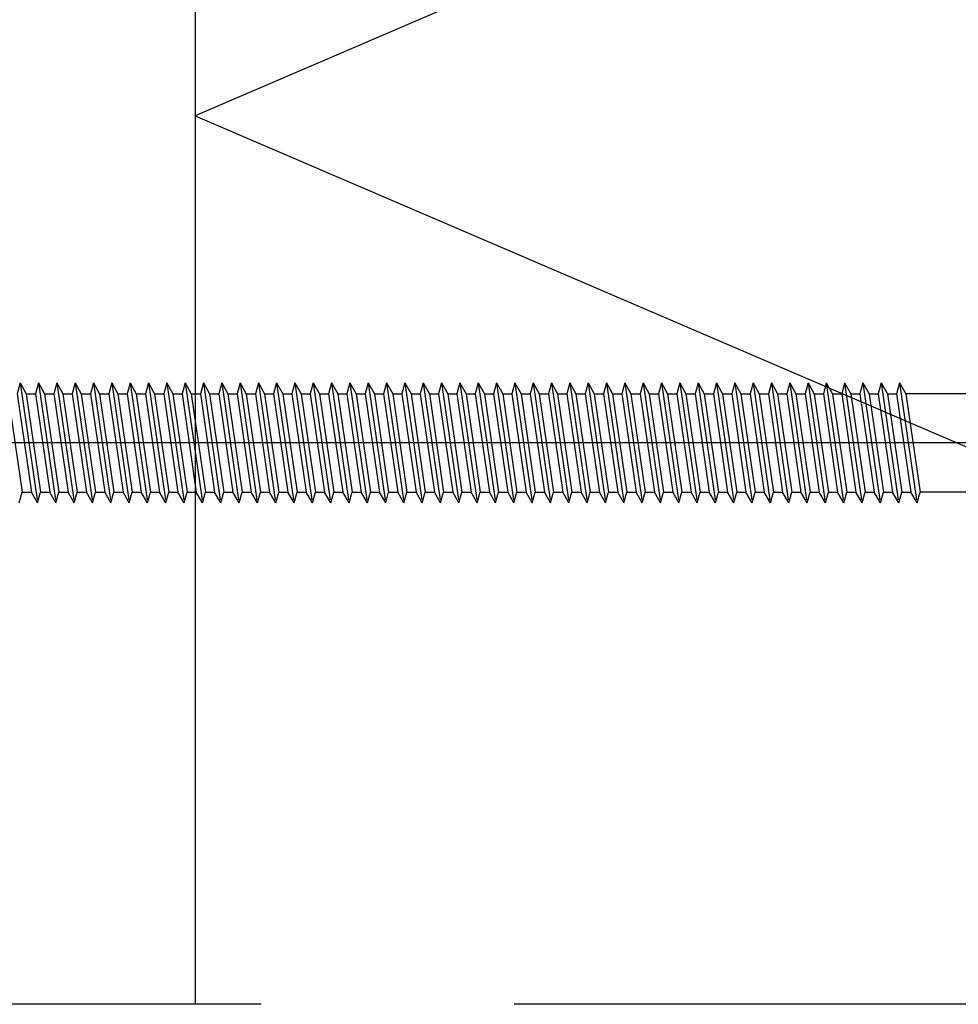
# Model space of a CAD drawing. Units: millimetres. Extents: x -50994 to 28461, y -2132 to 10527.
# Drawn here: x 1737 to 1772, y 738 to 775 of the extents above; entities that cross this region are included whole.
import ezdxf

# ---------------------------------------------------------------- set-up
doc = ezdxf.new("R2010")
doc.units = ezdxf.units.MM
doc.linetypes.add('DASHDOT', pattern=[25.4, 12.7, -6.35, 0, -6.35])
doc.linetypes.add('HIDDEN', pattern=[9.525, 6.35, -3.175])
for name, color, linetype in [('GR_018', 1, 'Continuous'), ('S-FACADE', 7, 'Continuous'), ('S-MATERIALS', 2, 'Continuous'), ('ŁĄCZNIK', 2, 'Continuous')]:
    doc.layers.add(name, color=color, linetype=linetype)

msp = doc.modelspace()

# ---------------------------------------------------------------- linework, layer by layer
at = {"layer": 'GR_018', "linetype": 'HIDDEN', "ltscale": 3}
msp.add_line((1831.617, 737.94), (1701.025, 737.94), dxfattribs=at)
msp.add_line((1831.617, 737.94), (1701.025, 737.94), dxfattribs=at)
at = {"layer": 'S-FACADE'}
msp.add_lwpolyline([(1752.404, 822.256), (1752.404, 824.106), (1752.404, 824.106), (1752.404, 828.106), (1751.819, 829.52), (1750.404, 830.106), (1749.074, 829.617), (1748.404, 828.389), (1748.404, 815.781), (1748.404, 814.858), (1748.404, 814.003), (1747.986, 812.648), (1746.986, 811.642), (1744.51, 810.804), (1743.703, 810.066), (1743.404, 809.015), (1743.404, 737.94)], dxfattribs=at)
msp.add_lwpolyline([(1752.404, 822.256), (1752.404, 824.106), (1752.404, 824.106), (1752.404, 828.106), (1751.819, 829.52), (1750.404, 830.106), (1749.074, 829.617), (1748.404, 828.389), (1748.404, 815.781), (1748.404, 814.858), (1748.404, 814.003), (1747.986, 812.648), (1746.986, 811.642), (1744.51, 810.804), (1743.703, 810.066), (1743.404, 809.015), (1743.404, 737.94)], dxfattribs=at)
at = {"layer": 'S-MATERIALS'}
msp.add_lwpolyline([(1802.048, 796.564), (1743.404, 771.391), (1821.334, 737.94)], dxfattribs=at)
msp.add_lwpolyline([(1802.048, 796.564), (1743.404, 771.391), (1821.334, 737.94)], dxfattribs=at)
at = {"layer": 'ŁĄCZNIK', "color": 1, "linetype": 'HIDDEN', "ltscale": 0.7}
for p, q in [((1736.819, 761.329), (1736.706, 760.919)), ((1736.819, 761.329), (1736.706, 760.919)), ((1736.819, 761.329), (1737.051, 760.919)), ((1736.819, 761.329), (1737.474, 756.812)), ((1736.819, 761.329), (1737.051, 760.919)), ((1736.819, 761.329), (1737.474, 756.812)), ((1737.509, 761.329), (1737.396, 760.919)), ((1737.509, 761.329), (1737.396, 760.919)), ((1737.509, 761.329), (1737.741, 760.919)), ((1737.509, 761.329), (1738.164, 756.812)), ((1737.509, 761.329), (1737.741, 760.919)), ((1737.509, 761.329), (1738.164, 756.812)), ((1738.199, 761.329), (1738.086, 760.919)), ((1738.199, 761.329), (1738.086, 760.919)), ((1738.199, 761.329), (1738.431, 760.919)), ((1738.199, 761.329), (1738.854, 756.812)), ((1738.199, 761.329), (1738.431, 760.919)), ((1738.199, 761.329), (1738.854, 756.812)), ((1738.889, 761.329), (1738.776, 760.919)), ((1738.889, 761.329), (1738.776, 760.919)), ((1738.889, 761.329), (1739.12, 760.919)), ((1738.889, 761.329), (1739.544, 756.812)), ((1738.889, 761.329), (1739.12, 760.919)), ((1738.889, 761.329), (1739.544, 756.812)), ((1739.578, 761.329), (1739.466, 760.919)), ((1739.578, 761.329), (1739.466, 760.919)), ((1739.578, 761.329), (1739.81, 760.919)), ((1739.578, 761.329), (1740.233, 756.812)), ((1739.578, 761.329), (1739.81, 760.919)), ((1739.578, 761.329), (1740.233, 756.812)), ((1740.268, 761.329), (1740.156, 760.919)), ((1740.268, 761.329), (1740.156, 760.919)), ((1740.268, 761.329), (1740.5, 760.919)), ((1740.268, 761.329), (1740.923, 756.812)), ((1740.268, 761.329), (1740.5, 760.919)), ((1740.268, 761.329), (1740.923, 756.812)), ((1740.958, 761.329), (1740.845, 760.919)), ((1740.958, 761.329), (1740.845, 760.919)), ((1740.958, 761.329), (1741.19, 760.919)), ((1740.958, 761.329), (1741.613, 756.812)), ((1740.958, 761.329), (1741.19, 760.919)), ((1740.958, 761.329), (1741.613, 756.812)), ((1741.648, 761.329), (1741.535, 760.919)), ((1741.648, 761.329), (1741.535, 760.919)), ((1741.648, 761.329), (1742.303, 756.812)), ((1741.648, 761.329), (1741.88, 760.919)), ((1741.648, 761.329), (1742.303, 756.812)), ((1741.648, 761.329), (1741.88, 760.919)), ((1742.338, 761.329), (1742.225, 760.919)), ((1742.338, 761.329), (1742.225, 760.919)), ((1742.338, 761.329), (1742.57, 760.919)), ((1742.338, 761.329), (1742.993, 756.812)), ((1742.338, 761.329), (1742.57, 760.919)), ((1742.338, 761.329), (1742.993, 756.812)), ((1743.028, 761.329), (1742.915, 760.919)), ((1743.028, 761.329), (1742.915, 760.919)), ((1743.028, 761.329), (1743.26, 760.919)), ((1743.028, 761.329), (1743.683, 756.812)), ((1743.028, 761.329), (1743.26, 760.919)), ((1743.028, 761.329), (1743.683, 756.812)), ((1743.718, 761.329), (1743.605, 760.919)), ((1743.718, 761.329), (1743.605, 760.919)), ((1743.718, 761.329), (1743.95, 760.919)), ((1743.718, 761.329), (1744.373, 756.812)), ((1743.718, 761.329), (1743.95, 760.919)), ((1743.718, 761.329), (1744.373, 756.812)), ((1744.408, 761.329), (1744.295, 760.919)), ((1744.408, 761.329), (1744.295, 760.919)), ((1744.408, 761.329), (1744.639, 760.919)), ((1744.408, 761.329), (1745.063, 756.812)), ((1744.408, 761.329), (1744.639, 760.919)), ((1744.408, 761.329), (1745.063, 756.812)), ((1745.097, 761.329), (1744.985, 760.919)), ((1745.097, 761.329), (1744.985, 760.919)), ((1745.097, 761.329), (1745.329, 760.919)), ((1745.097, 761.329), (1745.752, 756.812)), ((1745.097, 761.329), (1745.329, 760.919)), ((1745.097, 761.329), (1745.752, 756.812)), ((1745.787, 761.329), (1745.675, 760.919)), ((1745.787, 761.329), (1745.675, 760.919)), ((1745.787, 761.329), (1746.019, 760.919)), ((1745.787, 761.329), (1746.442, 756.812)), ((1745.787, 761.329), (1746.019, 760.919)), ((1745.787, 761.329), (1746.442, 756.812)), ((1746.477, 761.329), (1746.364, 760.919)), ((1746.477, 761.329), (1746.364, 760.919)), ((1746.477, 761.329), (1746.709, 760.919)), ((1746.477, 761.329), (1747.132, 756.812)), ((1746.477, 761.329), (1746.709, 760.919)), ((1746.477, 761.329), (1747.132, 756.812)), ((1747.167, 761.329), (1747.054, 760.919)), ((1747.167, 761.329), (1747.054, 760.919)), ((1747.167, 761.329), (1747.399, 760.919)), ((1747.167, 761.329), (1747.822, 756.812)), ((1747.167, 761.329), (1747.399, 760.919)), ((1747.167, 761.329), (1747.822, 756.812)), ((1747.857, 761.329), (1747.744, 760.919)), ((1747.857, 761.329), (1747.744, 760.919)), ((1747.857, 761.329), (1748.089, 760.919)), ((1747.857, 761.329), (1748.512, 756.812)), ((1747.857, 761.329), (1748.089, 760.919)), ((1747.857, 761.329), (1748.512, 756.812)), ((1748.547, 761.329), (1748.434, 760.919)), ((1748.547, 761.329), (1748.434, 760.919)), ((1748.547, 761.329), (1748.779, 760.919)), ((1748.547, 761.329), (1749.202, 756.812)), ((1748.547, 761.329), (1748.779, 760.919)), ((1748.547, 761.329), (1749.202, 756.812)), ((1749.237, 761.329), (1749.124, 760.919)), ((1749.237, 761.329), (1749.124, 760.919)), ((1749.237, 761.329), (1749.469, 760.919)), ((1749.237, 761.329), (1749.892, 756.812)), ((1749.237, 761.329), (1749.469, 760.919)), ((1749.237, 761.329), (1749.892, 756.812)), ((1749.927, 761.329), (1749.814, 760.919)), ((1749.927, 761.329), (1749.814, 760.919)), ((1749.927, 761.329), (1750.158, 760.919)), ((1749.927, 761.329), (1750.582, 756.812)), ((1749.927, 761.329), (1750.158, 760.919)), ((1749.927, 761.329), (1750.582, 756.812)), ((1750.616, 761.329), (1750.504, 760.919)), ((1750.616, 761.329), (1750.504, 760.919)), ((1750.616, 761.329), (1750.848, 760.919)), ((1750.616, 761.329), (1751.271, 756.812)), ((1750.616, 761.329), (1750.848, 760.919)), ((1750.616, 761.329), (1751.271, 756.812)), ((1751.306, 761.329), (1751.194, 760.919)), ((1751.306, 761.329), (1751.194, 760.919)), ((1751.306, 761.329), (1751.538, 760.919)), ((1751.306, 761.329), (1751.961, 756.812)), ((1751.306, 761.329), (1751.538, 760.919)), ((1751.306, 761.329), (1751.961, 756.812)), ((1751.996, 761.329), (1751.883, 760.919)), ((1751.996, 761.329), (1751.883, 760.919)), ((1751.996, 761.329), (1752.228, 760.919)), ((1751.996, 761.329), (1752.651, 756.812)), ((1751.996, 761.329), (1752.228, 760.919)), ((1751.996, 761.329), (1752.651, 756.812)), ((1752.686, 761.329), (1752.573, 760.919)), ((1752.686, 761.329), (1752.573, 760.919)), ((1752.686, 761.329), (1752.918, 760.919)), ((1752.686, 761.329), (1753.341, 756.812)), ((1752.686, 761.329), (1752.918, 760.919)), ((1752.686, 761.329), (1753.341, 756.812)), ((1753.376, 761.329), (1753.263, 760.919)), ((1753.376, 761.329), (1753.263, 760.919)), ((1753.376, 761.329), (1753.608, 760.919)), ((1753.376, 761.329), (1754.031, 756.812)), ((1753.376, 761.329), (1753.608, 760.919)), ((1753.376, 761.329), (1754.031, 756.812)), ((1754.066, 761.329), (1753.953, 760.919)), ((1754.066, 761.329), (1753.953, 760.919)), ((1754.066, 761.329), (1754.298, 760.919)), ((1754.066, 761.329), (1754.721, 756.812)), ((1754.066, 761.329), (1754.298, 760.919)), ((1754.066, 761.329), (1754.721, 756.812)), ((1754.756, 761.329), (1754.643, 760.919)), ((1754.756, 761.329), (1754.643, 760.919)), ((1754.756, 761.329), (1754.988, 760.919)), ((1754.756, 761.329), (1755.411, 756.812)), ((1754.756, 761.329), (1754.988, 760.919)), ((1754.756, 761.329), (1755.411, 756.812)), ((1755.446, 761.329), (1755.333, 760.919)), ((1755.446, 761.329), (1755.333, 760.919)), ((1755.446, 761.329), (1755.677, 760.919)), ((1755.446, 761.329), (1756.101, 756.812)), ((1755.446, 761.329), (1755.677, 760.919)), ((1755.446, 761.329), (1756.101, 756.812)), ((1756.135, 761.329), (1756.023, 760.919)), ((1756.135, 761.329), (1756.023, 760.919)), ((1756.135, 761.329), (1756.367, 760.919)), ((1756.135, 761.329), (1756.79, 756.812)), ((1756.135, 761.329), (1756.367, 760.919)), ((1756.135, 761.329), (1756.79, 756.812)), ((1756.825, 761.329), (1756.713, 760.919)), ((1756.825, 761.329), (1756.713, 760.919)), ((1756.825, 761.329), (1757.057, 760.919)), ((1756.825, 761.329), (1757.48, 756.812)), ((1756.825, 761.329), (1757.057, 760.919)), ((1756.825, 761.329), (1757.48, 756.812)), ((1757.515, 761.329), (1757.402, 760.919)), ((1757.515, 761.329), (1757.402, 760.919)), ((1757.515, 761.329), (1757.747, 760.919)), ((1757.515, 761.329), (1758.17, 756.812)), ((1757.515, 761.329), (1757.747, 760.919)), ((1757.515, 761.329), (1758.17, 756.812)), ((1758.205, 761.329), (1758.092, 760.919)), ((1758.205, 761.329), (1758.092, 760.919)), ((1758.205, 761.329), (1758.437, 760.919)), ((1758.205, 761.329), (1758.86, 756.812)), ((1758.205, 761.329), (1758.437, 760.919)), ((1758.205, 761.329), (1758.86, 756.812)), ((1758.895, 761.329), (1758.782, 760.919)), ((1758.895, 761.329), (1758.782, 760.919)), ((1758.895, 761.329), (1759.127, 760.919)), ((1758.895, 761.329), (1759.55, 756.812)), ((1758.895, 761.329), (1759.127, 760.919)), ((1758.895, 761.329), (1759.55, 756.812)), ((1759.585, 761.329), (1759.472, 760.919)), ((1759.585, 761.329), (1759.472, 760.919)), ((1759.585, 761.329), (1759.817, 760.919)), ((1759.585, 761.329), (1760.24, 756.812)), ((1759.585, 761.329), (1759.817, 760.919)), ((1759.585, 761.329), (1760.24, 756.812)), ((1760.275, 761.329), (1760.162, 760.919)), ((1760.275, 761.329), (1760.162, 760.919)), ((1760.275, 761.329), (1760.507, 760.919)), ((1760.275, 761.329), (1760.93, 756.812)), ((1760.275, 761.329), (1760.507, 760.919)), ((1760.275, 761.329), (1760.93, 756.812)), ((1760.965, 761.329), (1760.852, 760.919)), ((1760.965, 761.329), (1760.852, 760.919)), ((1760.965, 761.329), (1761.196, 760.919)), ((1760.965, 761.329), (1761.62, 756.812)), ((1760.965, 761.329), (1761.196, 760.919)), ((1760.965, 761.329), (1761.62, 756.812)), ((1761.654, 761.329), (1761.542, 760.919)), ((1761.654, 761.329), (1761.542, 760.919)), ((1761.654, 761.329), (1761.886, 760.919)), ((1761.654, 761.329), (1762.309, 756.812)), ((1761.654, 761.329), (1761.886, 760.919)), ((1761.654, 761.329), (1762.309, 756.812)), ((1762.344, 761.329), (1762.232, 760.919)), ((1762.344, 761.329), (1762.232, 760.919)), ((1762.344, 761.329), (1762.576, 760.919)), ((1762.344, 761.329), (1762.999, 756.812)), ((1762.344, 761.329), (1762.576, 760.919)), ((1762.344, 761.329), (1762.999, 756.812)), ((1763.034, 761.329), (1762.921, 760.919)), ((1763.034, 761.329), (1762.921, 760.919)), ((1763.034, 761.329), (1763.266, 760.919)), ((1763.034, 761.329), (1763.689, 756.812)), ((1763.034, 761.329), (1763.266, 760.919)), ((1763.034, 761.329), (1763.689, 756.812)), ((1763.724, 761.329), (1763.611, 760.919)), ((1763.724, 761.329), (1763.611, 760.919)), ((1763.724, 761.329), (1763.956, 760.919)), ((1763.724, 761.329), (1764.379, 756.812)), ((1763.724, 761.329), (1763.956, 760.919)), ((1763.724, 761.329), (1764.379, 756.812)), ((1764.414, 761.329), (1764.301, 760.919)), ((1764.414, 761.329), (1764.301, 760.919)), ((1764.414, 761.329), (1764.646, 760.919)), ((1764.414, 761.329), (1765.069, 756.812)), ((1764.414, 761.329), (1764.646, 760.919)), ((1764.414, 761.329), (1765.069, 756.812)), ((1765.104, 761.329), (1764.991, 760.919)), ((1765.104, 761.329), (1764.991, 760.919)), ((1765.104, 761.329), (1765.336, 760.919)), ((1765.104, 761.329), (1765.759, 756.812)), ((1765.104, 761.329), (1765.336, 760.919)), ((1765.104, 761.329), (1765.759, 756.812)), ((1765.794, 761.329), (1765.681, 760.919)), ((1765.794, 761.329), (1765.681, 760.919)), ((1765.794, 761.329), (1766.026, 760.919)), ((1765.794, 761.329), (1766.449, 756.812)), ((1765.794, 761.329), (1766.026, 760.919)), ((1765.794, 761.329), (1766.449, 756.812)), ((1766.484, 761.329), (1766.371, 760.919)), ((1766.484, 761.329), (1766.371, 760.919)), ((1766.484, 761.329), (1766.715, 760.919)), ((1766.484, 761.329), (1767.139, 756.812)), ((1766.484, 761.329), (1766.715, 760.919)), ((1766.484, 761.329), (1767.139, 756.812)), ((1767.173, 761.329), (1767.061, 760.919)), ((1767.173, 761.329), (1767.061, 760.919)), ((1767.173, 761.329), (1767.405, 760.919)), ((1767.173, 761.329), (1767.828, 756.812)), ((1767.173, 761.329), (1767.405, 760.919)), ((1767.173, 761.329), (1767.828, 756.812)), ((1767.863, 761.329), (1767.751, 760.919)), ((1767.863, 761.329), (1767.751, 760.919)), ((1767.863, 761.329), (1768.095, 760.919)), ((1767.863, 761.329), (1768.518, 756.812)), ((1767.863, 761.329), (1768.095, 760.919)), ((1767.863, 761.329), (1768.518, 756.812)), ((1768.553, 761.329), (1768.44, 760.919)), ((1768.553, 761.329), (1768.44, 760.919)), ((1768.553, 761.329), (1768.785, 760.919)), ((1768.553, 761.329), (1769.208, 756.812)), ((1768.553, 761.329), (1768.785, 760.919)), ((1768.553, 761.329), (1769.208, 756.812)), ((1769.243, 761.329), (1769.13, 760.919)), ((1769.243, 761.329), (1769.13, 760.919)), ((1769.243, 761.329), (1769.475, 760.919)), ((1769.243, 761.329), (1769.898, 756.812)), ((1769.243, 761.329), (1769.475, 760.919)), ((1769.243, 761.329), (1769.898, 756.812)), ((1769.933, 761.329), (1769.82, 760.919)), ((1769.933, 761.329), (1769.82, 760.919)), ((1769.933, 761.329), (1770.165, 760.919)), ((1769.933, 761.329), (1770.588, 756.812)), ((1769.933, 761.329), (1770.165, 760.919)), ((1769.933, 761.329), (1770.588, 756.812)), ((1736.361, 760.919), (1736.897, 757.223)), ((1736.361, 760.919), (1736.897, 757.223)), ((1736.706, 760.919), (1737.242, 757.223)), ((1736.706, 760.919), (1737.242, 757.223)), ((1737.051, 760.919), (1737.587, 757.223)), ((1737.051, 760.919), (1737.587, 757.223)), ((1737.396, 760.919), (1737.932, 757.223)), ((1737.396, 760.919), (1737.932, 757.223)), ((1737.741, 760.919), (1738.277, 757.223)), ((1737.741, 760.919), (1738.277, 757.223)), ((1738.086, 760.919), (1738.622, 757.223)), ((1738.086, 760.919), (1738.622, 757.223)), ((1738.431, 760.919), (1738.966, 757.223)), ((1738.431, 760.919), (1738.966, 757.223)), ((1738.776, 760.919), (1739.312, 757.223)), ((1738.776, 760.919), (1739.312, 757.223)), ((1739.12, 760.919), (1739.656, 757.223)), ((1739.12, 760.919), (1739.656, 757.223)), ((1739.466, 760.919), (1740.002, 757.223)), ((1739.466, 760.919), (1740.002, 757.223)), ((1739.81, 760.919), (1740.346, 757.223)), ((1739.81, 760.919), (1740.346, 757.223)), ((1740.156, 760.919), (1740.692, 757.223)), ((1740.156, 760.919), (1740.692, 757.223)), ((1740.5, 760.919), (1741.036, 757.223)), ((1740.5, 760.919), (1741.036, 757.223)), ((1740.845, 760.919), (1741.381, 757.223)), ((1740.845, 760.919), (1741.381, 757.223)), ((1741.19, 760.919), (1741.726, 757.223)), ((1741.19, 760.919), (1741.726, 757.223)), ((1741.535, 760.919), (1742.071, 757.223)), ((1741.535, 760.919), (1742.071, 757.223)), ((1741.88, 760.919), (1742.416, 757.223)), ((1741.88, 760.919), (1742.416, 757.223)), ((1742.225, 760.919), (1742.761, 757.223)), ((1742.225, 760.919), (1742.761, 757.223)), ((1742.57, 760.919), (1743.106, 757.223)), ((1742.57, 760.919), (1743.106, 757.223)), ((1742.915, 760.919), (1743.451, 757.223)), ((1742.915, 760.919), (1743.451, 757.223)), ((1743.26, 760.919), (1743.796, 757.223)), ((1743.26, 760.919), (1743.796, 757.223)), ((1743.605, 760.919), (1744.141, 757.223)), ((1743.605, 760.919), (1744.141, 757.223)), ((1743.95, 760.919), (1744.485, 757.223)), ((1743.95, 760.919), (1744.485, 757.223)), ((1744.295, 760.919), (1744.831, 757.223)), ((1744.295, 760.919), (1744.831, 757.223)), ((1744.639, 760.919), (1745.175, 757.223)), ((1744.639, 760.919), (1745.175, 757.223)), ((1744.985, 760.919), (1745.521, 757.223)), ((1744.985, 760.919), (1745.521, 757.223)), ((1745.329, 760.919), (1745.865, 757.223)), ((1745.329, 760.919), (1745.865, 757.223)), ((1745.675, 760.919), (1746.211, 757.223)), ((1745.675, 760.919), (1746.211, 757.223)), ((1746.019, 760.919), (1746.555, 757.223)), ((1746.019, 760.919), (1746.555, 757.223)), ((1746.364, 760.919), (1746.9, 757.223)), ((1746.364, 760.919), (1746.9, 757.223)), ((1746.709, 760.919), (1747.245, 757.223)), ((1746.709, 760.919), (1747.245, 757.223)), ((1747.054, 760.919), (1747.59, 757.223)), ((1747.054, 760.919), (1747.59, 757.223)), ((1747.399, 760.919), (1747.935, 757.223)), ((1747.399, 760.919), (1747.935, 757.223)), ((1747.744, 760.919), (1748.28, 757.223)), ((1747.744, 760.919), (1748.28, 757.223)), ((1748.089, 760.919), (1748.625, 757.223)), ((1748.089, 760.919), (1748.625, 757.223)), ((1748.434, 760.919), (1748.97, 757.223)), ((1748.434, 760.919), (1748.97, 757.223)), ((1748.779, 760.919), (1749.315, 757.223)), ((1748.779, 760.919), (1749.315, 757.223)), ((1749.124, 760.919), (1749.66, 757.223)), ((1749.124, 760.919), (1749.66, 757.223)), ((1749.469, 760.919), (1750.004, 757.223)), ((1749.469, 760.919), (1750.004, 757.223)), ((1749.814, 760.919), (1750.35, 757.223)), ((1749.814, 760.919), (1750.35, 757.223)), ((1750.158, 760.919), (1750.694, 757.223)), ((1750.158, 760.919), (1750.694, 757.223)), ((1750.504, 760.919), (1751.04, 757.223)), ((1750.504, 760.919), (1751.04, 757.223)), ((1750.848, 760.919), (1751.384, 757.223)), ((1750.848, 760.919), (1751.384, 757.223)), ((1751.194, 760.919), (1751.729, 757.223)), ((1751.194, 760.919), (1751.729, 757.223)), ((1751.538, 760.919), (1752.074, 757.223)), ((1751.538, 760.919), (1752.074, 757.223)), ((1751.883, 760.919), (1752.419, 757.223)), ((1751.883, 760.919), (1752.419, 757.223)), ((1752.228, 760.919), (1752.764, 757.223)), ((1752.228, 760.919), (1752.764, 757.223)), ((1752.573, 760.919), (1753.109, 757.223)), ((1752.573, 760.919), (1753.109, 757.223)), ((1752.918, 760.919), (1753.454, 757.223)), ((1752.918, 760.919), (1753.454, 757.223)), ((1753.263, 760.919), (1753.799, 757.223)), ((1753.263, 760.919), (1753.799, 757.223)), ((1753.608, 760.919), (1754.144, 757.223)), ((1753.608, 760.919), (1754.144, 757.223)), ((1753.953, 760.919), (1754.489, 757.223)), ((1753.953, 760.919), (1754.489, 757.223)), ((1754.298, 760.919), (1754.834, 757.223)), ((1754.298, 760.919), (1754.834, 757.223)), ((1754.643, 760.919), (1755.179, 757.223)), ((1754.643, 760.919), (1755.179, 757.223)), ((1754.988, 760.919), (1755.523, 757.223)), ((1754.988, 760.919), (1755.523, 757.223)), ((1755.333, 760.919), (1755.869, 757.223)), ((1755.333, 760.919), (1755.869, 757.223)), ((1755.677, 760.919), (1756.213, 757.223)), ((1755.677, 760.919), (1756.213, 757.223)), ((1756.023, 760.919), (1756.559, 757.223)), ((1756.023, 760.919), (1756.559, 757.223)), ((1756.367, 760.919), (1756.903, 757.223)), ((1756.367, 760.919), (1756.903, 757.223)), ((1756.713, 760.919), (1757.248, 757.223)), ((1756.713, 760.919), (1757.248, 757.223)), ((1757.057, 760.919), (1757.593, 757.223)), ((1757.057, 760.919), (1757.593, 757.223)), ((1757.402, 760.919), (1757.938, 757.223)), ((1757.402, 760.919), (1757.938, 757.223)), ((1757.747, 760.919), (1758.283, 757.223)), ((1757.747, 760.919), (1758.283, 757.223)), ((1758.092, 760.919), (1758.628, 757.223)), ((1758.092, 760.919), (1758.628, 757.223)), ((1758.437, 760.919), (1758.973, 757.223)), ((1758.437, 760.919), (1758.973, 757.223)), ((1758.782, 760.919), (1759.318, 757.223)), ((1758.782, 760.919), (1759.318, 757.223)), ((1759.127, 760.919), (1759.663, 757.223)), ((1759.127, 760.919), (1759.663, 757.223)), ((1759.472, 760.919), (1760.008, 757.223)), ((1759.472, 760.919), (1760.008, 757.223)), ((1759.817, 760.919), (1760.353, 757.223)), ((1759.817, 760.919), (1760.353, 757.223)), ((1760.162, 760.919), (1760.698, 757.223)), ((1760.162, 760.919), (1760.698, 757.223)), ((1760.507, 760.919), (1761.042, 757.223)), ((1760.507, 760.919), (1761.042, 757.223)), ((1760.852, 760.919), (1761.388, 757.223)), ((1760.852, 760.919), (1761.388, 757.223)), ((1761.196, 760.919), (1761.732, 757.223)), ((1761.196, 760.919), (1761.732, 757.223)), ((1761.542, 760.919), (1762.078, 757.223)), ((1761.542, 760.919), (1762.078, 757.223)), ((1761.886, 760.919), (1762.422, 757.223)), ((1761.886, 760.919), (1762.422, 757.223)), ((1762.232, 760.919), (1762.767, 757.223)), ((1762.232, 760.919), (1762.767, 757.223)), ((1762.576, 760.919), (1763.112, 757.223)), ((1762.576, 760.919), (1763.112, 757.223)), ((1762.921, 760.919), (1763.457, 757.223)), ((1762.921, 760.919), (1763.457, 757.223)), ((1763.266, 760.919), (1763.802, 757.223)), ((1763.266, 760.919), (1763.802, 757.223)), ((1763.611, 760.919), (1764.147, 757.223)), ((1763.611, 760.919), (1764.147, 757.223)), ((1763.956, 760.919), (1764.492, 757.223)), ((1763.956, 760.919), (1764.492, 757.223)), ((1764.301, 760.919), (1764.837, 757.223)), ((1764.301, 760.919), (1764.837, 757.223)), ((1764.646, 760.919), (1765.182, 757.223)), ((1764.646, 760.919), (1765.182, 757.223)), ((1764.991, 760.919), (1765.527, 757.223)), ((1764.991, 760.919), (1765.527, 757.223)), ((1765.336, 760.919), (1765.872, 757.223)), ((1765.336, 760.919), (1765.872, 757.223)), ((1765.681, 760.919), (1766.217, 757.223)), ((1765.681, 760.919), (1766.217, 757.223)), ((1766.026, 760.919), (1766.561, 757.223)), ((1766.026, 760.919), (1766.561, 757.223)), ((1766.371, 760.919), (1766.907, 757.223)), ((1766.371, 760.919), (1766.907, 757.223)), ((1766.715, 760.919), (1767.251, 757.223)), ((1766.715, 760.919), (1767.251, 757.223)), ((1767.061, 760.919), (1767.597, 757.223)), ((1767.061, 760.919), (1767.597, 757.223)), ((1767.405, 760.919), (1767.941, 757.223)), ((1767.405, 760.919), (1767.941, 757.223)), ((1767.751, 760.919), (1768.286, 757.223)), ((1767.751, 760.919), (1768.286, 757.223)), ((1768.095, 760.919), (1768.631, 757.223)), ((1768.095, 760.919), (1768.631, 757.223)), ((1768.44, 760.919), (1768.976, 757.223)), ((1768.44, 760.919), (1768.976, 757.223)), ((1768.785, 760.919), (1769.321, 757.223)), ((1768.785, 760.919), (1769.321, 757.223)), ((1769.13, 760.919), (1769.666, 757.223)), ((1769.13, 760.919), (1769.666, 757.223)), ((1769.475, 760.919), (1770.011, 757.223)), ((1769.475, 760.919), (1770.011, 757.223)), ((1769.82, 760.919), (1770.356, 757.223)), ((1769.82, 760.919), (1770.356, 757.223)), ((1770.165, 760.919), (1770.701, 757.223)), ((1770.165, 760.919), (1770.701, 757.223)), ((1736.784, 756.812), (1736.897, 757.223)), ((1736.784, 756.812), (1736.897, 757.223)), ((1737.474, 756.812), (1737.242, 757.223)), ((1737.474, 756.812), (1737.242, 757.223)), ((1737.474, 756.812), (1737.587, 757.223)), ((1737.474, 756.812), (1737.587, 757.223)), ((1738.164, 756.812), (1737.932, 757.223)), ((1738.164, 756.812), (1737.932, 757.223)), ((1738.164, 756.812), (1738.277, 757.223)), ((1738.164, 756.812), (1738.277, 757.223)), ((1738.854, 756.812), (1738.622, 757.223)), ((1738.854, 756.812), (1738.622, 757.223)), ((1738.854, 756.812), (1738.966, 757.223)), ((1738.854, 756.812), (1738.966, 757.223)), ((1739.544, 756.812), (1739.312, 757.223)), ((1739.544, 756.812), (1739.312, 757.223)), ((1739.544, 756.812), (1739.656, 757.223)), ((1739.544, 756.812), (1739.656, 757.223)), ((1740.233, 756.812), (1740.002, 757.223)), ((1740.233, 756.812), (1740.002, 757.223)), ((1740.233, 756.812), (1740.346, 757.223)), ((1740.233, 756.812), (1740.346, 757.223)), ((1740.923, 756.812), (1740.692, 757.223)), ((1740.923, 756.812), (1740.692, 757.223)), ((1740.923, 756.812), (1741.036, 757.223)), ((1740.923, 756.812), (1741.036, 757.223)), ((1741.613, 756.812), (1741.381, 757.223)), ((1741.613, 756.812), (1741.381, 757.223)), ((1741.613, 756.812), (1741.726, 757.223)), ((1741.613, 756.812), (1741.726, 757.223)), ((1742.303, 756.812), (1742.071, 757.223)), ((1742.303, 756.812), (1742.071, 757.223)), ((1742.303, 756.812), (1742.416, 757.223)), ((1742.303, 756.812), (1742.416, 757.223)), ((1742.993, 756.812), (1742.761, 757.223)), ((1742.993, 756.812), (1742.761, 757.223)), ((1742.993, 756.812), (1743.106, 757.223)), ((1742.993, 756.812), (1743.106, 757.223)), ((1743.683, 756.812), (1743.451, 757.223)), ((1743.683, 756.812), (1743.451, 757.223)), ((1743.683, 756.812), (1743.796, 757.223)), ((1743.683, 756.812), (1743.796, 757.223)), ((1744.373, 756.812), (1744.141, 757.223)), ((1744.373, 756.812), (1744.141, 757.223)), ((1744.373, 756.812), (1744.485, 757.223)), ((1744.373, 756.812), (1744.485, 757.223)), ((1745.063, 756.812), (1744.831, 757.223)), ((1745.063, 756.812), (1744.831, 757.223)), ((1745.063, 756.812), (1745.175, 757.223)), ((1745.063, 756.812), (1745.175, 757.223)), ((1745.752, 756.812), (1745.521, 757.223)), ((1745.752, 756.812), (1745.521, 757.223)), ((1745.752, 756.812), (1745.865, 757.223)), ((1745.752, 756.812), (1745.865, 757.223)), ((1746.442, 756.812), (1746.211, 757.223)), ((1746.442, 756.812), (1746.211, 757.223)), ((1746.442, 756.812), (1746.555, 757.223)), ((1746.442, 756.812), (1746.555, 757.223)), ((1747.132, 756.812), (1746.9, 757.223)), ((1747.132, 756.812), (1746.9, 757.223)), ((1747.132, 756.812), (1747.245, 757.223)), ((1747.132, 756.812), (1747.245, 757.223)), ((1747.822, 756.812), (1747.59, 757.223)), ((1747.822, 756.812), (1747.59, 757.223)), ((1747.822, 756.812), (1747.935, 757.223)), ((1747.822, 756.812), (1747.935, 757.223)), ((1748.512, 756.812), (1748.28, 757.223)), ((1748.512, 756.812), (1748.28, 757.223)), ((1748.512, 756.812), (1748.625, 757.223)), ((1748.512, 756.812), (1748.625, 757.223)), ((1749.202, 756.812), (1748.97, 757.223)), ((1749.202, 756.812), (1748.97, 757.223)), ((1749.202, 756.812), (1749.315, 757.223)), ((1749.202, 756.812), (1749.315, 757.223)), ((1749.892, 756.812), (1749.66, 757.223)), ((1749.892, 756.812), (1749.66, 757.223)), ((1749.892, 756.812), (1750.004, 757.223)), ((1749.892, 756.812), (1750.004, 757.223)), ((1750.582, 756.812), (1750.35, 757.223)), ((1750.582, 756.812), (1750.35, 757.223)), ((1750.582, 756.812), (1750.694, 757.223)), ((1750.582, 756.812), (1750.694, 757.223)), ((1751.271, 756.812), (1751.04, 757.223)), ((1751.271, 756.812), (1751.04, 757.223)), ((1751.271, 756.812), (1751.384, 757.223)), ((1751.271, 756.812), (1751.384, 757.223)), ((1751.961, 756.812), (1751.729, 757.223)), ((1751.961, 756.812), (1751.729, 757.223)), ((1751.961, 756.812), (1752.074, 757.223)), ((1751.961, 756.812), (1752.074, 757.223)), ((1752.651, 756.812), (1752.419, 757.223)), ((1752.651, 756.812), (1752.419, 757.223)), ((1752.651, 756.812), (1752.764, 757.223)), ((1752.651, 756.812), (1752.764, 757.223)), ((1753.341, 756.812), (1753.109, 757.223)), ((1753.341, 756.812), (1753.109, 757.223)), ((1753.341, 756.812), (1753.454, 757.223)), ((1753.341, 756.812), (1753.454, 757.223)), ((1754.031, 756.812), (1753.799, 757.223)), ((1754.031, 756.812), (1753.799, 757.223)), ((1754.031, 756.812), (1754.144, 757.223)), ((1754.031, 756.812), (1754.144, 757.223)), ((1754.721, 756.812), (1754.489, 757.223)), ((1754.721, 756.812), (1754.489, 757.223)), ((1754.721, 756.812), (1754.834, 757.223)), ((1754.721, 756.812), (1754.834, 757.223)), ((1755.411, 756.812), (1755.179, 757.223)), ((1755.411, 756.812), (1755.179, 757.223)), ((1755.411, 756.812), (1755.523, 757.223)), ((1755.411, 756.812), (1755.523, 757.223)), ((1756.101, 756.812), (1755.869, 757.223)), ((1756.101, 756.812), (1755.869, 757.223)), ((1756.101, 756.812), (1756.213, 757.223)), ((1756.101, 756.812), (1756.213, 757.223)), ((1756.79, 756.812), (1756.559, 757.223)), ((1756.79, 756.812), (1756.559, 757.223)), ((1756.79, 756.812), (1756.903, 757.223)), ((1756.79, 756.812), (1756.903, 757.223)), ((1757.48, 756.812), (1757.248, 757.223)), ((1757.48, 756.812), (1757.248, 757.223)), ((1757.48, 756.812), (1757.593, 757.223)), ((1757.48, 756.812), (1757.593, 757.223)), ((1758.17, 756.812), (1757.938, 757.223)), ((1758.17, 756.812), (1757.938, 757.223)), ((1758.17, 756.812), (1758.283, 757.223)), ((1758.17, 756.812), (1758.283, 757.223)), ((1758.86, 756.812), (1758.628, 757.223)), ((1758.86, 756.812), (1758.628, 757.223)), ((1758.86, 756.812), (1758.973, 757.223)), ((1758.86, 756.812), (1758.973, 757.223)), ((1759.55, 756.812), (1759.318, 757.223)), ((1759.55, 756.812), (1759.318, 757.223)), ((1759.55, 756.812), (1759.663, 757.223)), ((1759.55, 756.812), (1759.663, 757.223)), ((1760.24, 756.812), (1760.008, 757.223)), ((1760.24, 756.812), (1760.008, 757.223)), ((1760.24, 756.812), (1760.353, 757.223)), ((1760.24, 756.812), (1760.353, 757.223)), ((1760.93, 756.812), (1760.698, 757.223)), ((1760.93, 756.812), (1760.698, 757.223)), ((1760.93, 756.812), (1761.042, 757.223)), ((1760.93, 756.812), (1761.042, 757.223)), ((1761.62, 756.812), (1761.388, 757.223)), ((1761.62, 756.812), (1761.388, 757.223)), ((1761.62, 756.812), (1761.732, 757.223)), ((1761.62, 756.812), (1761.732, 757.223)), ((1762.309, 756.812), (1762.078, 757.223)), ((1762.309, 756.812), (1762.078, 757.223)), ((1762.309, 756.812), (1762.422, 757.223)), ((1762.309, 756.812), (1762.422, 757.223)), ((1762.999, 756.812), (1762.767, 757.223)), ((1762.999, 756.812), (1762.767, 757.223)), ((1762.999, 756.812), (1763.112, 757.223)), ((1762.999, 756.812), (1763.112, 757.223)), ((1763.689, 756.812), (1763.457, 757.223)), ((1763.689, 756.812), (1763.457, 757.223)), ((1763.689, 756.812), (1763.802, 757.223)), ((1763.689, 756.812), (1763.802, 757.223)), ((1764.379, 756.812), (1764.147, 757.223)), ((1764.379, 756.812), (1764.147, 757.223)), ((1764.379, 756.812), (1764.492, 757.223)), ((1764.379, 756.812), (1764.492, 757.223)), ((1765.069, 756.812), (1764.837, 757.223)), ((1765.069, 756.812), (1764.837, 757.223)), ((1765.069, 756.812), (1765.182, 757.223)), ((1765.069, 756.812), (1765.182, 757.223)), ((1765.759, 756.812), (1765.527, 757.223)), ((1765.759, 756.812), (1765.527, 757.223)), ((1765.759, 756.812), (1765.872, 757.223)), ((1765.759, 756.812), (1765.872, 757.223)), ((1766.449, 756.812), (1766.217, 757.223)), ((1766.449, 756.812), (1766.217, 757.223)), ((1766.449, 756.812), (1766.561, 757.223)), ((1766.449, 756.812), (1766.561, 757.223)), ((1767.139, 756.812), (1766.907, 757.223)), ((1767.139, 756.812), (1766.907, 757.223)), ((1767.139, 756.812), (1767.251, 757.223)), ((1767.139, 756.812), (1767.251, 757.223)), ((1767.828, 756.812), (1767.597, 757.223)), ((1767.828, 756.812), (1767.597, 757.223)), ((1767.828, 756.812), (1767.941, 757.223)), ((1767.828, 756.812), (1767.941, 757.223)), ((1768.518, 756.812), (1768.286, 757.223)), ((1768.518, 756.812), (1768.286, 757.223)), ((1768.518, 756.812), (1768.631, 757.223)), ((1768.518, 756.812), (1768.631, 757.223)), ((1769.208, 756.812), (1768.976, 757.223)), ((1769.208, 756.812), (1768.976, 757.223)), ((1769.208, 756.812), (1769.321, 757.223)), ((1769.208, 756.812), (1769.321, 757.223)), ((1769.898, 756.812), (1769.666, 757.223)), ((1769.898, 756.812), (1769.666, 757.223)), ((1769.898, 756.812), (1770.011, 757.223)), ((1769.898, 756.812), (1770.011, 757.223)), ((1770.588, 756.812), (1770.356, 757.223)), ((1770.588, 756.812), (1770.356, 757.223)), ((1770.588, 756.812), (1770.701, 757.223)), ((1770.588, 756.812), (1770.701, 757.223))]:
    msp.add_line(p, q, dxfattribs=at)
at = {"layer": 'ŁĄCZNIK', "color": 1, "ltscale": 2}
for p, q in [((1737.051, 760.919), (1737.396, 760.919)), ((1737.051, 760.919), (1737.396, 760.919)), ((1737.051, 760.919), (1737.396, 760.919)), ((1737.051, 760.919), (1737.396, 760.919)), ((1737.741, 760.919), (1738.086, 760.919)), ((1737.741, 760.919), (1738.086, 760.919)), ((1737.741, 760.919), (1738.086, 760.919)), ((1737.741, 760.919), (1738.086, 760.919)), ((1738.431, 760.919), (1738.776, 760.919)), ((1738.431, 760.919), (1738.776, 760.919)), ((1738.431, 760.919), (1738.776, 760.919)), ((1738.431, 760.919), (1738.776, 760.919)), ((1739.12, 760.919), (1739.466, 760.919)), ((1739.12, 760.919), (1739.466, 760.919)), ((1739.12, 760.919), (1739.466, 760.919)), ((1739.12, 760.919), (1739.466, 760.919)), ((1739.81, 760.919), (1740.156, 760.919)), ((1739.81, 760.919), (1740.156, 760.919)), ((1739.81, 760.919), (1740.156, 760.919)), ((1739.81, 760.919), (1740.156, 760.919)), ((1740.5, 760.919), (1740.845, 760.919)), ((1740.5, 760.919), (1740.845, 760.919)), ((1740.5, 760.919), (1740.845, 760.919)), ((1740.5, 760.919), (1740.845, 760.919)), ((1741.19, 760.919), (1741.535, 760.919)), ((1741.19, 760.919), (1741.535, 760.919)), ((1741.19, 760.919), (1741.535, 760.919)), ((1741.19, 760.919), (1741.535, 760.919)), ((1741.88, 760.919), (1742.225, 760.919)), ((1741.88, 760.919), (1742.225, 760.919)), ((1741.88, 760.919), (1742.225, 760.919)), ((1741.88, 760.919), (1742.225, 760.919)), ((1742.57, 760.919), (1742.915, 760.919)), ((1742.57, 760.919), (1742.915, 760.919)), ((1742.57, 760.919), (1742.915, 760.919)), ((1742.57, 760.919), (1742.915, 760.919)), ((1743.26, 760.919), (1743.605, 760.919)), ((1743.26, 760.919), (1743.605, 760.919)), ((1743.26, 760.919), (1743.605, 760.919)), ((1743.26, 760.919), (1743.605, 760.919)), ((1743.95, 760.919), (1744.295, 760.919)), ((1743.95, 760.919), (1744.295, 760.919)), ((1743.95, 760.919), (1744.295, 760.919)), ((1743.95, 760.919), (1744.295, 760.919)), ((1744.639, 760.919), (1744.985, 760.919)), ((1744.639, 760.919), (1744.985, 760.919)), ((1744.639, 760.919), (1744.985, 760.919)), ((1744.639, 760.919), (1744.985, 760.919)), ((1745.329, 760.919), (1745.675, 760.919)), ((1745.329, 760.919), (1745.675, 760.919)), ((1745.329, 760.919), (1745.675, 760.919)), ((1745.329, 760.919), (1745.675, 760.919)), ((1746.019, 760.919), (1746.364, 760.919)), ((1746.019, 760.919), (1746.364, 760.919)), ((1746.019, 760.919), (1746.364, 760.919)), ((1746.019, 760.919), (1746.364, 760.919)), ((1746.709, 760.919), (1747.054, 760.919)), ((1746.709, 760.919), (1747.054, 760.919)), ((1746.709, 760.919), (1747.054, 760.919)), ((1746.709, 760.919), (1747.054, 760.919)), ((1747.399, 760.919), (1747.744, 760.919)), ((1747.399, 760.919), (1747.744, 760.919)), ((1747.399, 760.919), (1747.744, 760.919)), ((1747.399, 760.919), (1747.744, 760.919)), ((1748.089, 760.919), (1748.434, 760.919)), ((1748.089, 760.919), (1748.434, 760.919)), ((1748.089, 760.919), (1748.434, 760.919)), ((1748.089, 760.919), (1748.434, 760.919)), ((1748.779, 760.919), (1749.124, 760.919)), ((1748.779, 760.919), (1749.124, 760.919)), ((1748.779, 760.919), (1749.124, 760.919)), ((1748.779, 760.919), (1749.124, 760.919)), ((1749.469, 760.919), (1749.814, 760.919)), ((1749.469, 760.919), (1749.814, 760.919)), ((1749.469, 760.919), (1749.814, 760.919)), ((1749.469, 760.919), (1749.814, 760.919)), ((1750.158, 760.919), (1750.504, 760.919)), ((1750.158, 760.919), (1750.504, 760.919)), ((1750.158, 760.919), (1750.504, 760.919)), ((1750.158, 760.919), (1750.504, 760.919)), ((1750.848, 760.919), (1751.194, 760.919)), ((1750.848, 760.919), (1751.194, 760.919)), ((1750.848, 760.919), (1751.194, 760.919)), ((1750.848, 760.919), (1751.194, 760.919)), ((1751.538, 760.919), (1751.883, 760.919)), ((1751.538, 760.919), (1751.883, 760.919)), ((1751.538, 760.919), (1751.883, 760.919)), ((1751.538, 760.919), (1751.883, 760.919)), ((1752.228, 760.919), (1752.573, 760.919)), ((1752.228, 760.919), (1752.573, 760.919)), ((1752.228, 760.919), (1752.573, 760.919)), ((1752.228, 760.919), (1752.573, 760.919)), ((1752.918, 760.919), (1753.263, 760.919)), ((1752.918, 760.919), (1753.263, 760.919)), ((1752.918, 760.919), (1753.263, 760.919)), ((1752.918, 760.919), (1753.263, 760.919)), ((1753.608, 760.919), (1753.953, 760.919)), ((1753.608, 760.919), (1753.953, 760.919)), ((1753.608, 760.919), (1753.953, 760.919)), ((1753.608, 760.919), (1753.953, 760.919)), ((1754.298, 760.919), (1754.643, 760.919)), ((1754.298, 760.919), (1754.643, 760.919)), ((1754.298, 760.919), (1754.643, 760.919)), ((1754.298, 760.919), (1754.643, 760.919)), ((1754.988, 760.919), (1755.333, 760.919)), ((1754.988, 760.919), (1755.333, 760.919)), ((1754.988, 760.919), (1755.333, 760.919)), ((1754.988, 760.919), (1755.333, 760.919)), ((1755.677, 760.919), (1756.023, 760.919)), ((1755.677, 760.919), (1756.023, 760.919)), ((1755.677, 760.919), (1756.023, 760.919)), ((1755.677, 760.919), (1756.023, 760.919)), ((1756.367, 760.919), (1756.713, 760.919)), ((1756.367, 760.919), (1756.713, 760.919)), ((1756.367, 760.919), (1756.713, 760.919)), ((1756.367, 760.919), (1756.713, 760.919)), ((1757.057, 760.919), (1757.402, 760.919)), ((1757.057, 760.919), (1757.402, 760.919)), ((1757.057, 760.919), (1757.402, 760.919)), ((1757.057, 760.919), (1757.402, 760.919)), ((1757.747, 760.919), (1758.092, 760.919)), ((1757.747, 760.919), (1758.092, 760.919)), ((1757.747, 760.919), (1758.092, 760.919)), ((1757.747, 760.919), (1758.092, 760.919)), ((1758.437, 760.919), (1758.782, 760.919)), ((1758.437, 760.919), (1758.782, 760.919)), ((1758.437, 760.919), (1758.782, 760.919)), ((1758.437, 760.919), (1758.782, 760.919)), ((1759.127, 760.919), (1759.472, 760.919)), ((1759.127, 760.919), (1759.472, 760.919)), ((1759.127, 760.919), (1759.472, 760.919)), ((1759.127, 760.919), (1759.472, 760.919)), ((1759.817, 760.919), (1760.162, 760.919)), ((1759.817, 760.919), (1760.162, 760.919)), ((1759.817, 760.919), (1760.162, 760.919)), ((1759.817, 760.919), (1760.162, 760.919)), ((1760.507, 760.919), (1760.852, 760.919)), ((1760.507, 760.919), (1760.852, 760.919)), ((1760.507, 760.919), (1760.852, 760.919)), ((1760.507, 760.919), (1760.852, 760.919)), ((1761.196, 760.919), (1761.542, 760.919)), ((1761.196, 760.919), (1761.542, 760.919)), ((1761.196, 760.919), (1761.542, 760.919)), ((1761.196, 760.919), (1761.542, 760.919)), ((1761.886, 760.919), (1762.232, 760.919)), ((1761.886, 760.919), (1762.232, 760.919)), ((1761.886, 760.919), (1762.232, 760.919)), ((1761.886, 760.919), (1762.232, 760.919)), ((1762.576, 760.919), (1762.921, 760.919)), ((1762.576, 760.919), (1762.921, 760.919)), ((1762.576, 760.919), (1762.921, 760.919)), ((1762.576, 760.919), (1762.921, 760.919)), ((1763.266, 760.919), (1763.611, 760.919)), ((1763.266, 760.919), (1763.611, 760.919)), ((1763.266, 760.919), (1763.611, 760.919)), ((1763.266, 760.919), (1763.611, 760.919)), ((1763.956, 760.919), (1764.301, 760.919)), ((1763.956, 760.919), (1764.301, 760.919)), ((1763.956, 760.919), (1764.301, 760.919)), ((1763.956, 760.919), (1764.301, 760.919)), ((1764.646, 760.919), (1764.991, 760.919)), ((1764.646, 760.919), (1764.991, 760.919)), ((1764.646, 760.919), (1764.991, 760.919)), ((1764.646, 760.919), (1764.991, 760.919)), ((1765.336, 760.919), (1765.681, 760.919)), ((1765.336, 760.919), (1765.681, 760.919)), ((1765.336, 760.919), (1765.681, 760.919)), ((1765.336, 760.919), (1765.681, 760.919)), ((1766.026, 760.919), (1766.371, 760.919)), ((1766.026, 760.919), (1766.371, 760.919)), ((1766.026, 760.919), (1766.371, 760.919)), ((1766.026, 760.919), (1766.371, 760.919)), ((1766.715, 760.919), (1767.061, 760.919)), ((1766.715, 760.919), (1767.061, 760.919)), ((1766.715, 760.919), (1767.061, 760.919)), ((1766.715, 760.919), (1767.061, 760.919)), ((1767.405, 760.919), (1767.751, 760.919)), ((1767.405, 760.919), (1767.751, 760.919)), ((1767.405, 760.919), (1767.751, 760.919)), ((1767.405, 760.919), (1767.751, 760.919)), ((1768.095, 760.919), (1768.44, 760.919)), ((1768.095, 760.919), (1768.44, 760.919)), ((1768.095, 760.919), (1768.44, 760.919)), ((1768.095, 760.919), (1768.44, 760.919)), ((1768.785, 760.919), (1769.13, 760.919)), ((1768.785, 760.919), (1769.13, 760.919)), ((1768.785, 760.919), (1769.13, 760.919)), ((1768.785, 760.919), (1769.13, 760.919)), ((1769.475, 760.919), (1769.82, 760.919)), ((1769.475, 760.919), (1769.82, 760.919)), ((1769.475, 760.919), (1769.82, 760.919)), ((1769.475, 760.919), (1769.82, 760.919)), ((1736.897, 757.223), (1737.242, 757.223)), ((1736.897, 757.223), (1737.242, 757.223)), ((1736.897, 757.223), (1737.242, 757.223)), ((1736.897, 757.223), (1737.242, 757.223)), ((1737.587, 757.223), (1737.932, 757.223)), ((1737.587, 757.223), (1737.932, 757.223)), ((1737.587, 757.223), (1737.932, 757.223)), ((1737.587, 757.223), (1737.932, 757.223)), ((1738.277, 757.223), (1738.622, 757.223)), ((1738.277, 757.223), (1738.622, 757.223)), ((1738.277, 757.223), (1738.622, 757.223)), ((1738.277, 757.223), (1738.622, 757.223)), ((1738.966, 757.223), (1739.312, 757.223)), ((1738.966, 757.223), (1739.312, 757.223)), ((1738.966, 757.223), (1739.312, 757.223)), ((1738.966, 757.223), (1739.312, 757.223)), ((1739.656, 757.223), (1740.002, 757.223)), ((1739.656, 757.223), (1740.002, 757.223)), ((1739.656, 757.223), (1740.002, 757.223)), ((1739.656, 757.223), (1740.002, 757.223)), ((1740.346, 757.223), (1740.692, 757.223)), ((1740.346, 757.223), (1740.692, 757.223)), ((1740.346, 757.223), (1740.692, 757.223)), ((1740.346, 757.223), (1740.692, 757.223)), ((1741.036, 757.223), (1741.381, 757.223)), ((1741.036, 757.223), (1741.381, 757.223)), ((1741.036, 757.223), (1741.381, 757.223)), ((1741.036, 757.223), (1741.381, 757.223)), ((1741.726, 757.223), (1742.071, 757.223)), ((1741.726, 757.223), (1742.071, 757.223)), ((1741.726, 757.223), (1742.071, 757.223)), ((1741.726, 757.223), (1742.071, 757.223)), ((1742.416, 757.223), (1742.761, 757.223)), ((1742.416, 757.223), (1742.761, 757.223)), ((1742.416, 757.223), (1742.761, 757.223)), ((1742.416, 757.223), (1742.761, 757.223)), ((1743.106, 757.223), (1743.451, 757.223)), ((1743.106, 757.223), (1743.451, 757.223)), ((1743.106, 757.223), (1743.451, 757.223)), ((1743.106, 757.223), (1743.451, 757.223)), ((1743.796, 757.223), (1744.141, 757.223)), ((1743.796, 757.223), (1744.141, 757.223)), ((1743.796, 757.223), (1744.141, 757.223)), ((1743.796, 757.223), (1744.141, 757.223)), ((1744.485, 757.223), (1744.831, 757.223)), ((1744.485, 757.223), (1744.831, 757.223)), ((1744.485, 757.223), (1744.831, 757.223)), ((1744.485, 757.223), (1744.831, 757.223)), ((1745.175, 757.223), (1745.521, 757.223)), ((1745.175, 757.223), (1745.521, 757.223)), ((1745.175, 757.223), (1745.521, 757.223)), ((1745.175, 757.223), (1745.521, 757.223)), ((1745.865, 757.223), (1746.211, 757.223)), ((1745.865, 757.223), (1746.211, 757.223)), ((1745.865, 757.223), (1746.211, 757.223)), ((1745.865, 757.223), (1746.211, 757.223)), ((1746.555, 757.223), (1746.9, 757.223)), ((1746.555, 757.223), (1746.9, 757.223)), ((1746.555, 757.223), (1746.9, 757.223)), ((1746.555, 757.223), (1746.9, 757.223)), ((1747.245, 757.223), (1747.59, 757.223)), ((1747.245, 757.223), (1747.59, 757.223)), ((1747.245, 757.223), (1747.59, 757.223)), ((1747.245, 757.223), (1747.59, 757.223)), ((1747.935, 757.223), (1748.28, 757.223)), ((1747.935, 757.223), (1748.28, 757.223)), ((1747.935, 757.223), (1748.28, 757.223)), ((1747.935, 757.223), (1748.28, 757.223)), ((1748.625, 757.223), (1748.97, 757.223)), ((1748.625, 757.223), (1748.97, 757.223)), ((1748.625, 757.223), (1748.97, 757.223)), ((1748.625, 757.223), (1748.97, 757.223)), ((1749.315, 757.223), (1749.66, 757.223)), ((1749.315, 757.223), (1749.66, 757.223)), ((1749.315, 757.223), (1749.66, 757.223)), ((1749.315, 757.223), (1749.66, 757.223)), ((1750.004, 757.223), (1750.35, 757.223)), ((1750.004, 757.223), (1750.35, 757.223)), ((1750.004, 757.223), (1750.35, 757.223)), ((1750.004, 757.223), (1750.35, 757.223)), ((1750.694, 757.223), (1751.04, 757.223)), ((1750.694, 757.223), (1751.04, 757.223)), ((1750.694, 757.223), (1751.04, 757.223)), ((1750.694, 757.223), (1751.04, 757.223)), ((1751.384, 757.223), (1751.729, 757.223)), ((1751.384, 757.223), (1751.729, 757.223)), ((1751.384, 757.223), (1751.729, 757.223)), ((1751.384, 757.223), (1751.729, 757.223)), ((1752.074, 757.223), (1752.419, 757.223)), ((1752.074, 757.223), (1752.419, 757.223)), ((1752.074, 757.223), (1752.419, 757.223)), ((1752.074, 757.223), (1752.419, 757.223)), ((1752.764, 757.223), (1753.109, 757.223)), ((1752.764, 757.223), (1753.109, 757.223)), ((1752.764, 757.223), (1753.109, 757.223)), ((1752.764, 757.223), (1753.109, 757.223)), ((1753.454, 757.223), (1753.799, 757.223)), ((1753.454, 757.223), (1753.799, 757.223)), ((1753.454, 757.223), (1753.799, 757.223)), ((1753.454, 757.223), (1753.799, 757.223)), ((1754.144, 757.223), (1754.489, 757.223)), ((1754.144, 757.223), (1754.489, 757.223)), ((1754.144, 757.223), (1754.489, 757.223)), ((1754.144, 757.223), (1754.489, 757.223)), ((1754.834, 757.223), (1755.179, 757.223)), ((1754.834, 757.223), (1755.179, 757.223)), ((1754.834, 757.223), (1755.179, 757.223)), ((1754.834, 757.223), (1755.179, 757.223)), ((1755.523, 757.223), (1755.869, 757.223)), ((1755.523, 757.223), (1755.869, 757.223)), ((1755.523, 757.223), (1755.869, 757.223)), ((1755.523, 757.223), (1755.869, 757.223)), ((1756.213, 757.223), (1756.559, 757.223)), ((1756.213, 757.223), (1756.559, 757.223)), ((1756.213, 757.223), (1756.559, 757.223)), ((1756.213, 757.223), (1756.559, 757.223)), ((1756.903, 757.223), (1757.248, 757.223)), ((1756.903, 757.223), (1757.248, 757.223)), ((1756.903, 757.223), (1757.248, 757.223)), ((1756.903, 757.223), (1757.248, 757.223)), ((1757.593, 757.223), (1757.938, 757.223)), ((1757.593, 757.223), (1757.938, 757.223)), ((1757.593, 757.223), (1757.938, 757.223)), ((1757.593, 757.223), (1757.938, 757.223)), ((1758.283, 757.223), (1758.628, 757.223)), ((1758.283, 757.223), (1758.628, 757.223)), ((1758.283, 757.223), (1758.628, 757.223)), ((1758.283, 757.223), (1758.628, 757.223)), ((1758.973, 757.223), (1759.318, 757.223)), ((1758.973, 757.223), (1759.318, 757.223)), ((1758.973, 757.223), (1759.318, 757.223)), ((1758.973, 757.223), (1759.318, 757.223)), ((1759.663, 757.223), (1760.008, 757.223)), ((1759.663, 757.223), (1760.008, 757.223)), ((1759.663, 757.223), (1760.008, 757.223)), ((1759.663, 757.223), (1760.008, 757.223)), ((1760.353, 757.223), (1760.698, 757.223)), ((1760.353, 757.223), (1760.698, 757.223)), ((1760.353, 757.223), (1760.698, 757.223)), ((1760.353, 757.223), (1760.698, 757.223)), ((1761.042, 757.223), (1761.388, 757.223)), ((1761.042, 757.223), (1761.388, 757.223)), ((1761.042, 757.223), (1761.388, 757.223)), ((1761.042, 757.223), (1761.388, 757.223)), ((1761.732, 757.223), (1762.078, 757.223)), ((1761.732, 757.223), (1762.078, 757.223)), ((1761.732, 757.223), (1762.078, 757.223)), ((1761.732, 757.223), (1762.078, 757.223)), ((1762.422, 757.223), (1762.767, 757.223)), ((1762.422, 757.223), (1762.767, 757.223)), ((1762.422, 757.223), (1762.767, 757.223)), ((1762.422, 757.223), (1762.767, 757.223)), ((1763.112, 757.223), (1763.457, 757.223)), ((1763.112, 757.223), (1763.457, 757.223)), ((1763.112, 757.223), (1763.457, 757.223)), ((1763.112, 757.223), (1763.457, 757.223)), ((1763.802, 757.223), (1764.147, 757.223)), ((1763.802, 757.223), (1764.147, 757.223)), ((1763.802, 757.223), (1764.147, 757.223)), ((1763.802, 757.223), (1764.147, 757.223)), ((1764.492, 757.223), (1764.837, 757.223)), ((1764.492, 757.223), (1764.837, 757.223)), ((1764.492, 757.223), (1764.837, 757.223)), ((1764.492, 757.223), (1764.837, 757.223)), ((1765.182, 757.223), (1765.527, 757.223)), ((1765.182, 757.223), (1765.527, 757.223)), ((1765.182, 757.223), (1765.527, 757.223)), ((1765.182, 757.223), (1765.527, 757.223)), ((1765.872, 757.223), (1766.217, 757.223)), ((1765.872, 757.223), (1766.217, 757.223)), ((1765.872, 757.223), (1766.217, 757.223)), ((1765.872, 757.223), (1766.217, 757.223)), ((1766.561, 757.223), (1766.907, 757.223)), ((1766.561, 757.223), (1766.907, 757.223)), ((1766.561, 757.223), (1766.907, 757.223)), ((1766.561, 757.223), (1766.907, 757.223)), ((1767.251, 757.223), (1767.597, 757.223)), ((1767.251, 757.223), (1767.597, 757.223)), ((1767.251, 757.223), (1767.597, 757.223)), ((1767.251, 757.223), (1767.597, 757.223)), ((1767.941, 757.223), (1768.286, 757.223)), ((1767.941, 757.223), (1768.286, 757.223)), ((1767.941, 757.223), (1768.286, 757.223)), ((1767.941, 757.223), (1768.286, 757.223)), ((1768.631, 757.223), (1768.976, 757.223)), ((1768.631, 757.223), (1768.976, 757.223)), ((1768.631, 757.223), (1768.976, 757.223)), ((1768.631, 757.223), (1768.976, 757.223)), ((1769.321, 757.223), (1769.666, 757.223)), ((1769.321, 757.223), (1769.666, 757.223)), ((1769.321, 757.223), (1769.666, 757.223)), ((1769.321, 757.223), (1769.666, 757.223)), ((1770.011, 757.223), (1770.356, 757.223)), ((1770.011, 757.223), (1770.356, 757.223)), ((1770.011, 757.223), (1770.356, 757.223)), ((1770.011, 757.223), (1770.356, 757.223))]:
    msp.add_line(p, q, dxfattribs=at)
at = {"layer": 'ŁĄCZNIK', "color": 1, "ltscale": 0.7}
for p, q in [((1816.512, 760.919), (1770.165, 760.919)), ((1816.512, 760.919), (1770.165, 760.919)), ((1817.048, 757.223), (1770.701, 757.223)), ((1817.048, 757.223), (1770.701, 757.223))]:
    msp.add_line(p, q, dxfattribs=at)
at = {"layer": 'ŁĄCZNIK', "color": 1, "linetype": 'DASHDOT', "ltscale": 10}
msp.add_line((1831.143, 759.071), (1703.019, 759.071), dxfattribs=at)
msp.add_line((1831.143, 759.071), (1703.019, 759.071), dxfattribs=at)

doc.saveas('drawing.dxf')
